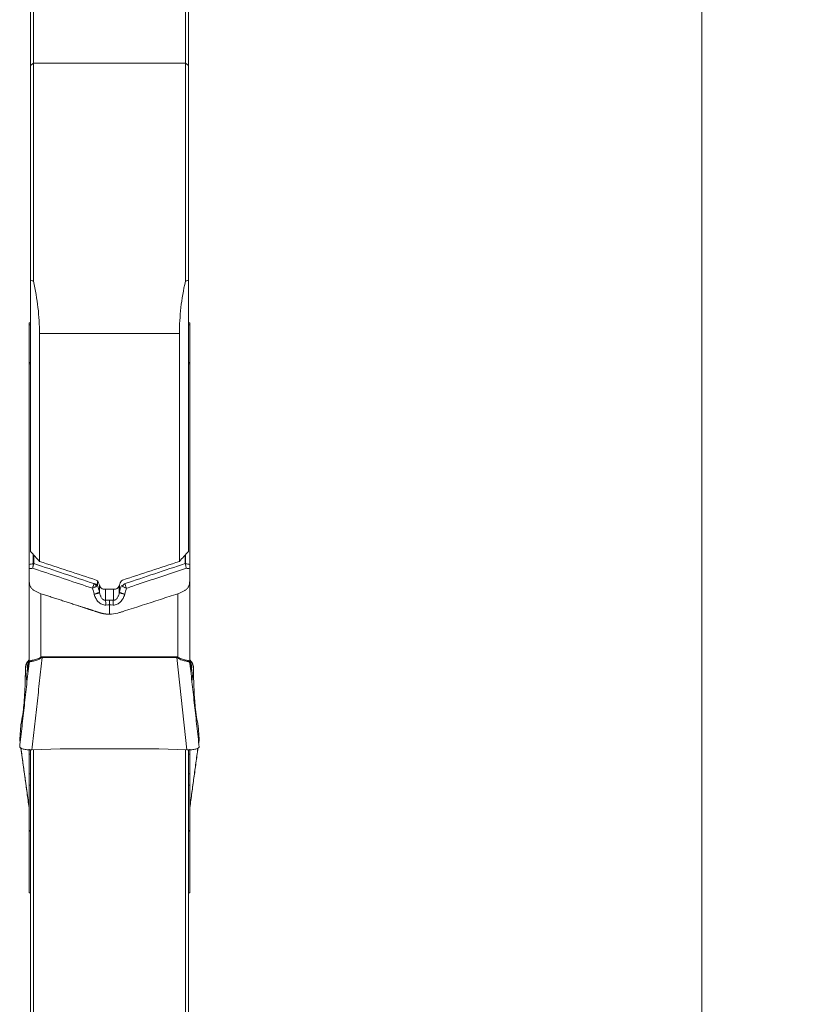
# Model space of a CAD drawing. Units: millimetres. Extents: x -24 to 26, y -137 to 146.
# Drawn here: x 0 to 26, y -71 to -38 of the extents above; entities that cross this region are included whole.
import ezdxf

# ---------------------------------------------------------------- set-up
doc = ezdxf.new("R2010")
doc.units = ezdxf.units.MM
doc.layers.get('0').update_dxf_attribs({"linetype": 'CONTINUOUS'})
doc.layers.add('1', color=4, linetype='CONTINUOUS')
doc.layers.add('2', color=7, linetype='CONTINUOUS')
doc.styles.add('iso_b_vert', font='simplex.shx')
doc.dimstyles.get("Standard").update_dxf_attribs({"dimtxt": 0.18, "dimasz": 0.18, "dimexe": 0.18, "dimexo": 0.0625, "dimgap": 0.09, "dimtad": 1, "dimzin": 0, "dimdsep": 52, "dimtxsty": 'Standard', "dimcen": 0.09, "dimadec": 0, "dimazin": 0, "dimtfac": 1, "dimtdec": 4, "dimtofl": 0, "dimtmove": 0, "dimatfit": 3, "dimfxl": 1, "dimtolj": 1, "dimtzin": 0, "dimarcsym": 0})

# ---------------------------------------------------------------- blocks, each defined once
blk = doc.blocks.new('DimnDraft3D3')
at = {"layer": '2', "lineweight": 13}
for p, q in [((7.2375, 125), (25.718157, 125)), ((22.543157, 125), (22.125161, 121.824998)), ((22.543157, 125), (22.543157, -125)), ((22.543157, 125), (22.961154, 121.825002)), ((22.961154, 121.825002), (22.125161, 121.824998)), ((22.125161, -121.825002), (22.961154, -121.824998)), ((22.543157, -125), (22.125161, -121.825002)), ((22.543157, -125), (22.961154, -121.824998)), ((6.8875, -125), (25.718157, -125))]:
    blk.add_line(p, q, dxfattribs=at)
at = {"layer": '2', "lineweight": 18, "insert": (21.418157, -6.450987), "char_height": 4.5, "attachment_point": 7, "rotation": 90, "line_spacing_factor": 1.084337, "style": 'iso_b_vert'}
blk.add_mtext('\\W1.0398;%%c250', dxfattribs=at)
blk = doc.blocks.new('_CLOSED')
at = {"lineweight": -2}
for p, q in [((-1, 0.166667), (0, 0)), ((-1, 0.166667), (-1, -0.166667)), ((0, 0), (-1, -0.166667)), ((0, 0), (-1, 0))]:
    blk.add_line(p, q, dxfattribs=at)

msp = doc.modelspace()

# ---------------------------------------------------------------- linework, layer by layer
at = {"layer": '1', "lineweight": 18}
for p, q in [((0, -27.667), (0, -39.53)), ((0.1, -39.454), (0.1, -27.59)), ((5.2, -27.59), (5.2, -39.454)), ((5.3, -39.53), (5.3, -27.667)), ((0.1, -39.454), (0, -39.53)), ((0, -39.53), (0, -46.755)), ((5.2, -39.454), (0.1, -39.454)), ((0.1, -46.782), (0.1, -39.454)), ((5.2, -39.454), (5.2, -46.782)), ((5.3, -39.53), (5.2, -39.454)), ((5.3, -46.755), (5.3, -39.53)), ((0, -55.867), (0, -46.755)), ((5.3, -46.755), (5.3, -55.867)), ((0, -48.186), (-0.05, -48.186)), ((-0.05, -48.186), (-0.05, -48.251)), ((-0.05, -48.251), (0, -48.251)), ((-0.05, -48.251), (-0.05, -49.519)), ((5.35, -48.186), (5.3, -48.186)), ((5.35, -48.251), (5.3, -48.251)), ((5.35, -48.251), (5.35, -48.186)), ((5.35, -49.519), (5.35, -48.251)), ((0.3, -48.538), (0.3, -56.199)), ((5, -48.538), (0.3, -48.538)), ((5, -56.199), (5, -48.538)), ((0, -49.519), (-0.05, -49.519)), ((-0.05, -49.519), (-0.05, -49.561)), ((-0.05, -49.561), (0, -49.561)), ((-0.05, -56.299), (-0.05, -49.561)), ((5.35, -49.519), (5.3, -49.519)), ((5.3, -49.561), (5.35, -49.561)), ((5.35, -49.498), (5.35, -49.561)), ((5.35, -49.561), (5.35, -56.299)), ((0.092, -55.968), (0.092, -56.269)), ((0.108, -56.271), (0.108, -55.986)), ((5.192, -55.986), (5.192, -56.271)), ((5.208, -56.276), (5.208, -55.968)), ((-0.05, -59.604), (-0.05, -56.704)), ((2.249, -57.013), (2.249, -56.856)), ((5.35, -56.704), (5.35, -59.604)), ((2.317, -57.234), (2.317, -57)), ((2.321, -57.247), (2.321, -57.008)), ((2.444, -57.131), (2.856, -57.131)), ((2.518, -57.5), (2.518, -57.131)), ((2.782, -57.5), (2.782, -57.131)), ((2.979, -57.247), (2.979, -57.008)), ((2.983, -57.234), (2.983, -57)), ((0.35, -57.285), (0.35, -59.415)), ((4.95, -59.415), (4.95, -57.285)), ((-0.05, -58.326), (-0.056, -58.326)), ((5.356, -58.326), (5.35, -58.326)), ((-0.078, -59.546), (-0.082, -59.55)), ((-0.078, -59.86), (-0.078, -59.546)), ((0.391, -59.427), (0.391, -59.405)), ((0.391, -59.405), (4.909, -59.405)), ((4.909, -59.427), (0.391, -59.427)), ((4.909, -59.427), (4.909, -59.405)), ((5.254, -62.533), (4.909, -59.427)), ((5.378, -59.546), (5.378, -59.86)), ((5.382, -59.55), (5.378, -59.546)), ((-0.12, -60.242), (-0.171, -59.778)), ((-0.128, -59.604), (-0.089, -59.959)), ((-0.05, -59.607), (-0.05, -59.604)), ((5.35, -59.604), (5.35, -59.607)), ((5.389, -59.959), (5.428, -59.604)), ((5.471, -59.778), (5.42, -60.242)), ((-0.264, -61.351), (-0.25, -61.243)), ((5.55, -61.243), (5.564, -61.351)), ((-0.362, -62.172), (-0.327, -61.711)), ((5.627, -61.711), (5.662, -62.172)), ((-0.362, -62.172), (-0.347, -62.284)), ((-0.321, -62.475), (-0.051, -64.453)), ((-0.051, -64.44), (-0.051, -62.531)), ((-0.05, -62.508), (-0.05, -62.68)), ((0, -62.532), (0, -75.259)), ((0.997, -62.502), (0.046, -62.533)), ((0.1, -75.209), (0.1, -62.531)), ((1.061, -62.5), (1.029, -62.501)), ((4.225, -62.5), (1.075, -62.5)), ((4.271, -62.501), (4.239, -62.5)), ((5.254, -62.533), (4.303, -62.502)), ((5.2, -62.531), (5.2, -75.209)), ((5.3, -75.259), (5.3, -62.533)), ((5.35, -62.68), (5.35, -62.508)), ((5.351, -62.532), (5.351, -64.44)), ((-0.05, -62.68), (0, -62.68)), ((-0.05, -62.68), (-0.05, -63.341)), ((5.3, -62.68), (5.35, -62.68)), ((5.35, -63.341), (5.35, -62.68)), ((-0.05, -63.341), (0, -63.341)), ((-0.05, -63.341), (-0.05, -63.719)), ((5.3, -63.341), (5.35, -63.341)), ((5.35, -63.719), (5.35, -63.341)), ((-0.05, -63.719), (0, -63.719)), ((-0.05, -63.719), (-0.05, -65.24)), ((5.35, -63.719), (5.3, -63.719)), ((5.35, -65.24), (5.35, -63.719)), ((-0.05, -64.458), (-0.051, -64.453)), ((5.351, -64.453), (5.35, -64.458)), ((5.35, -64.873), (5.35, -65.268)), ((0, -65.24), (-0.05, -65.24)), ((-0.05, -65.24), (-0.05, -65.268)), ((-0.05, -65.268), (0, -65.268)), ((-0.05, -67.34), (-0.05, -65.268)), ((5.35, -65.24), (5.3, -65.24)), ((5.3, -65.268), (5.35, -65.268)), ((5.35, -65.268), (5.35, -67.34))]:
    msp.add_line(p, q, dxfattribs=at)
at = {"layer": '1', "lineweight": 18, "extrusion": (0, 0, -1)}
for centre, major_axis, ratio, start_param, end_param in [((121.069, 0), (353.247, -89.645), 0.240843, 1.852266, 1.857993), ((-115.779, 0.005), (353.265, 89.647), 0.240852, 1.283586, 1.289313), ((19.082, 0.232), (36.952, -123.482), 0.273332, 1.171811, 1.173298), ((-13.742, 0.092), (36.932, 123.299), 0.273099, 1.967785, 1.969274), ((-0.25, -59.49), (0.2, 0), 0.554646, 0, 0.531519), ((5.55, -59.49), (0.2, 0), 0.554646, 2.610074, 3.141593), ((0.35, -54.065), (0.4, 5.542), 0.002665, -3.104663, -3.087263), ((4.95, -54.065), (0.4, -5.542), 0.002665, -0.054329, -0.03693), ((-0.294, -61.932), (0.013, -0.301), 0.111071, 2.399626, 2.797469), ((5.594, -61.932), (0.013, 0.301), 0.111071, 0.344124, 0.741967), ((0.934, -62.41), (1.765, 0.052), 0.05323, 1.518176, 1.53368), ((1.075, -62.876), (0.4, 0), 0.940978, -1.605172, -1.570795), ((4.225, -62.876), (0.4, 0), 0.940978, -1.570798, -1.536421), ((4.366, -62.41), (1.766, -0.052), 0.053266, 1.607948, 1.623442), ((0.549, -69.653), (0.595, -5.259), 0.014809, 2.994027, 3.011426), ((4.751, -69.653), (0.595, 5.259), 0.014809, 0.130166, 0.147565)]:
    msp.add_ellipse(centre, major_axis=major_axis, ratio=ratio, start_param=start_param, end_param=end_param, dxfattribs=at)
at = {"layer": '1', "lineweight": 18}
for centre, major_axis, ratio, start_param, end_param in [((0.091, -56.311), (0.0486, -0.0117), 0.671664, 1.397526, 1.731127), ((0.092, -56.303), (0.05, 0), 0.681998, 1.23482, 1.570796), ((2.064, -57.076), (-0.158, 0.122), 0.717545, -2.08314, -1.438901), ((2.066, -57.067), (0.2, 0), 0.681998, 0.410184, 1.23482), ((2.101, -57.288), (-0.222, -0.06), 0.073446, 1.709126, 2.88807), ((3.199, -57.288), (0.222, -0.06), 0.073446, -2.88807, -1.709126), ((3.236, -57.076), (-0.158, -0.122), 0.717545, -1.702692, -1.058453), ((2.105, -57.301), (-0.222, -0.06), 0.073447, 1.709126, 2.88807), ((2.518, -57.657), (0.012, -0.23), 0.048816, 1.531488, 2.320007), ((2.65, -57.654), (0, -0.23), 0.000181, -2.321288, -1.535061), ((2.782, -57.657), (-0.012, -0.23), 0.048816, -2.320007, -1.531488), ((3.195, -57.301), (0.222, -0.06), 0.073447, -2.88807, -1.709126), ((0.35, -59.505), (-0.083, 0.182), 0.207676, -1.290324, -1.145376), ((4.95, -59.505), (0.083, 0.182), 0.207676, 1.145376, 1.290324), ((-0.25, -59.601), (-0.2, 0.01), 0.965226, 3.071324, -3.082257), ((5.55, -59.601), (0.2, 0.01), 0.965226, 3.082257, -3.071324), ((-0.25, -64.449), (-0.2, 0), 0.359648, 3.141593, -3.022961), ((5.55, -64.449), (-0.2, 0), 0.359648, -0.118632, 0)]:
    msp.add_ellipse(centre, major_axis=major_axis, ratio=ratio, start_param=start_param, end_param=end_param, dxfattribs=at)
for points, degree in [([(0.1, -46.782), (0.067, -46.773), (0.033, -46.764), (0, -46.755)], 3), ([(5.3, -46.755), (5.267, -46.764), (5.233, -46.773), (5.2, -46.782)], 3), ([(0.3, -56.199), (0.2, -56.089), (0.1, -55.978), (0, -55.867)], 3), ([(5.3, -55.867), (5.2, -55.978), (5.1, -56.089), (5, -56.199)], 3), ([(0.091, -56.276), (0.044, -56.284), (-0.003, -56.291), (-0.05, -56.299)], 3), ([(-0.05, -56.447), (-0.01, -56.441), (0.03, -56.434), (0.07, -56.428)], 3), ([(-0.05, -56.447), (-0.05, -56.533), (-0.05, -56.619), (-0.05, -56.704)], 3), ([(0.092, -56.269), (0.092, -56.271), (0.091, -56.274), (0.091, -56.276)], 3), ([(0.108, -56.271), (0.108, -56.274), (0.107, -56.277), (0.107, -56.28)], 3), ([(5.202, -56.285), (5.199, -56.28), (5.195, -56.275), (5.192, -56.271)], 3), ([(5.35, -56.299), (5.303, -56.291), (5.256, -56.284), (5.208, -56.276)], 3), ([(5.23, -56.428), (5.27, -56.434), (5.31, -56.441), (5.35, -56.447)], 3), ([(5.35, -56.704), (5.35, -56.619), (5.35, -56.533), (5.35, -56.447)], 3), ([(3.093, -56.829), (3.065, -56.838), (3.043, -56.858), (3.033, -56.883)], 3), ([(2.079, -57.1), (2.099, -57.165), (2.119, -57.23), (2.136, -57.296)], 3), ([(2.317, -57.234), (2.297, -57.16), (2.274, -57.086), (2.249, -57.013)], 3), ([(2.321, -57.247), (2.32, -57.243), (2.318, -57.238), (2.317, -57.234)], 3), ([(2.983, -57.234), (2.982, -57.238), (2.98, -57.243), (2.979, -57.247)], 3), ([(3.051, -57.013), (3.026, -57.086), (3.003, -57.16), (2.983, -57.234)], 3), ([(3.164, -57.296), (3.181, -57.23), (3.201, -57.165), (3.221, -57.1)], 3), ([(2.136, -57.296), (2.137, -57.3), (2.138, -57.304), (2.14, -57.308)], 3), ([(2.65, -57.497), (2.606, -57.497), (2.562, -57.498), (2.518, -57.5)], 3), ([(2.782, -57.5), (2.738, -57.498), (2.694, -57.497), (2.65, -57.497)], 3), ([(3.16, -57.308), (3.162, -57.304), (3.163, -57.3), (3.164, -57.296)], 3), ([(2.53, -57.666), (2.57, -57.663), (2.61, -57.662), (2.65, -57.662)], 3), ([(2.65, -57.662), (2.69, -57.662), (2.73, -57.663), (2.77, -57.666)], 3), ([(-0.082, -59.55), (-0.098, -59.565), (-0.113, -59.583), (-0.128, -59.604)], 3), ([(0.046, -62.533), (0.391, -59.427)], 1), ([(0.35, -59.415), (0.363, -59.409), (0.377, -59.405), (0.391, -59.405)], 3), ([(4.909, -59.405), (4.923, -59.405), (4.937, -59.409), (4.95, -59.415)], 3), ([(5.428, -59.604), (5.413, -59.583), (5.397, -59.565), (5.382, -59.55)], 3), ([(-0.052, -59.627), (-0.365, -62.445)], 1), ([(-0.171, -59.778), (-0.171, -59.747), (-0.168, -59.717), (-0.162, -59.686)], 3), ([(5.665, -62.445), (5.352, -59.627)], 1), ([(5.462, -59.686), (5.468, -59.717), (5.471, -59.747), (5.471, -59.778)], 3), ([(-0.318, -61.649), (-0.298, -61.573), (-0.28, -61.473), (-0.264, -61.351)], 3), ([(5.564, -61.351), (5.58, -61.473), (5.598, -61.573), (5.618, -61.649)], 3), ([(5.662, -62.172), (5.647, -62.284)], 1), ([(-0.354, -62.241), (-0.347, -62.291)], 1), ([(-0.323, -62.473), (-0.05, -64.476)], 1), ([(0.997, -62.502), (0.997, -62.502), (0.997, -62.502), (0.998, -62.502)], 3), ([(1.002, -62.502), (1.001, -62.502), (0.999, -62.502), (0.998, -62.502)], 3), ([(4.302, -62.502), (4.301, -62.502), (4.299, -62.502), (4.298, -62.502)], 3), ([(4.302, -62.502), (4.303, -62.502), (4.303, -62.502), (4.303, -62.502)], 3), ([(5.35, -64.476), (5.623, -62.474)], 1), ([(5.621, -62.475), (5.351, -64.453)], 1), ([(5.647, -62.291), (5.654, -62.241)], 1), ([(0, -67.337), (-0.017, -67.338), (-0.033, -67.339), (-0.05, -67.34)], 3), ([(-0.05, -67.345), (-0.046, -67.345)], 1), ([(5.35, -67.34), (5.333, -67.339), (5.317, -67.338), (5.3, -67.337)], 3)]:
    msp.add_open_spline(points, degree=degree, dxfattribs=at)
for points, degree, knots in [([(0.3, -48.538), (0.3, -48.252), (0.283, -47.963), (0.216, -47.377), (0.166, -47.081), (0.1, -46.782)], 3, [0, 0, 0, 0, 0.5, 0.5, 1, 1, 1, 1]), ([(5.2, -46.782), (5.134, -47.081), (5.084, -47.377), (5.017, -47.963), (5, -48.252), (5, -48.538)], 3, [0, 0, 0, 0, 0.5, 0.5, 1, 1, 1, 1]), ([(-0.05, -56.299), (-0.05, -56.319), (-0.05, -56.342), (-0.05, -56.393), (-0.05, -56.42), (-0.05, -56.447)], 3, [0, 0, 0, 0, 0.5, 0.5, 1, 1, 1, 1]), ([(0.07, -56.428), (0.072, -56.414), (0.075, -56.4), (0.079, -56.373), (0.081, -56.36), (0.084, -56.334), (0.085, -56.321), (0.088, -56.298), (0.089, -56.287), (0.091, -56.276)], 3, [0, 0, 0, 0, 0.25, 0.25, 0.5, 0.5, 0.75, 0.75, 1, 1, 1, 1]), ([(0.07, -56.428), (0.074, -56.415), (0.078, -56.401), (0.085, -56.375), (0.088, -56.362), (0.094, -56.337), (0.097, -56.324), (0.102, -56.301), (0.104, -56.291), (0.107, -56.28)], 3, [0, 0, 0, 0, 0.25, 0.25, 0.5, 0.5, 0.75, 0.75, 1, 1, 1, 1]), ([(0.07, -56.428), (0.156, -56.457), (0.242, -56.485), (0.912, -56.709), (1.495, -56.905), (2.079, -57.1)], 3, [0, 0, 0, 0, 0.128705, 0.128705, 1, 1, 1, 1]), ([(2.13, -56.947), (1.797, -56.836), (1.464, -56.724), (0.79, -56.499), (0.449, -56.385), (0.108, -56.271)], 3, [0, 0, 0, 0, 0.493936, 0.493936, 1, 1, 1, 1]), ([(5.192, -56.271), (4.851, -56.385), (4.51, -56.499), (3.836, -56.724), (3.503, -56.836), (3.17, -56.947)], 3, [0, 0, 0, 0, 0.506064, 0.506064, 1, 1, 1, 1]), ([(3.221, -57.1), (3.365, -57.052), (3.509, -57.004), (4.178, -56.78), (4.704, -56.604), (5.23, -56.428)], 3, [0, 0, 0, 0, 0.214563, 0.214563, 1, 1, 1, 1]), ([(5.208, -56.276), (5.208, -56.277), (5.208, -56.278), (5.205, -56.28), (5.204, -56.283), (5.202, -56.285)], 3, [0, 0, 0, 0, 0.222011, 0.222011, 1, 1, 1, 1]), ([(5.202, -56.285), (5.206, -56.305), (5.21, -56.328), (5.216, -56.364), (5.219, -56.377), (5.224, -56.402), (5.227, -56.415), (5.23, -56.428)], 3, [0, 0, 0, 0, 0.5, 0.5, 0.75, 0.75, 1, 1, 1, 1]), ([(5.35, -56.447), (5.35, -56.42), (5.35, -56.393), (5.35, -56.342), (5.35, -56.319), (5.35, -56.299)], 3, [0, 0, 0, 0, 0.5, 0.5, 1, 1, 1, 1]), ([(0.35, -57.285), (0.318, -57.274), (0.286, -57.262), (0.224, -57.235), (0.193, -57.22), (0.136, -57.188), (0.109, -57.171), (0.059, -57.134), (0.038, -57.114), (0.012, -57.077), (0.004, -57.064), (-0.01, -57.037), (-0.016, -57.022), (-0.025, -56.992), (-0.03, -56.976), (-0.036, -56.943), (-0.039, -56.927), (-0.042, -56.893), (-0.044, -56.876), (-0.046, -56.842), (-0.047, -56.824), (-0.049, -56.773), (-0.05, -56.739), (-0.05, -56.704)], 3, [0, 0, 0, 0, 0.125, 0.125, 0.25, 0.25, 0.375, 0.375, 0.5, 0.5, 0.5625, 0.5625, 0.625, 0.625, 0.6875, 0.6875, 0.75, 0.75, 0.8125, 0.8125, 0.875, 0.875, 1, 1, 1, 1]), ([(2.267, -56.883), (2.262, -56.87), (2.254, -56.859), (2.233, -56.841), (2.221, -56.833), (2.207, -56.829)], 3, [0, 0, 0, 0, 0.5, 0.5, 1, 1, 1, 1]), ([(5.35, -56.704), (5.35, -56.739), (5.349, -56.773), (5.347, -56.824), (5.346, -56.841), (5.344, -56.876), (5.342, -56.893), (5.339, -56.927), (5.336, -56.943), (5.33, -56.976), (5.325, -56.992), (5.316, -57.022), (5.31, -57.037), (5.296, -57.064), (5.288, -57.077), (5.271, -57.101), (5.261, -57.113), (5.24, -57.134), (5.228, -57.143), (5.191, -57.17), (5.165, -57.187), (5.107, -57.22), (5.077, -57.235), (5.015, -57.262), (4.982, -57.274), (4.95, -57.285)], 3, [0, 0, 0, 0, 0.125, 0.125, 0.1875, 0.1875, 0.25, 0.25, 0.3125, 0.3125, 0.375, 0.375, 0.4375, 0.4375, 0.5, 0.5, 0.5625, 0.5625, 0.625, 0.625, 0.75, 0.75, 0.875, 0.875, 1, 1, 1, 1]), ([(2.079, -57.1), (2.084, -57.086), (2.09, -57.072), (2.1, -57.044), (2.105, -57.031), (2.113, -57.005), (2.117, -56.992), (2.124, -56.968), (2.127, -56.957), (2.13, -56.947)], 3, [0, 0, 0, 0, 0.25, 0.25, 0.5, 0.5, 0.75, 0.75, 1, 1, 1, 1]), ([(2.079, -57.1), (2.092, -57.094), (2.106, -57.088), (2.132, -57.077), (2.145, -57.072), (2.169, -57.061), (2.18, -57.055), (2.2, -57.046), (2.209, -57.041), (2.218, -57.036)], 3, [0, 0, 0, 0, 0.25, 0.25, 0.5, 0.5, 0.75, 0.75, 1, 1, 1, 1]), ([(2.337, -57.046), (2.342, -57.056), (2.347, -57.066), (2.361, -57.084), (2.369, -57.093), (2.397, -57.115), (2.419, -57.126), (2.444, -57.131)], 3, [0, 0, 0, 0, 0.25, 0.25, 0.5, 0.5, 1, 1, 1, 1]), ([(2.856, -57.131), (2.868, -57.128), (2.88, -57.124), (2.902, -57.114), (2.912, -57.108), (2.94, -57.086), (2.954, -57.067), (2.963, -57.046)], 3, [0, 0, 0, 0, 0.25, 0.25, 0.5, 0.5, 1, 1, 1, 1]), ([(3.221, -57.1), (3.208, -57.094), (3.194, -57.088), (3.168, -57.077), (3.155, -57.072), (3.131, -57.061), (3.12, -57.055), (3.1, -57.046), (3.091, -57.041), (3.082, -57.036)], 3, [0, 0, 0, 0, 0.25, 0.25, 0.5, 0.5, 0.75, 0.75, 1, 1, 1, 1]), ([(3.221, -57.1), (3.216, -57.086), (3.21, -57.072), (3.2, -57.044), (3.195, -57.031), (3.187, -57.005), (3.183, -56.992), (3.176, -56.968), (3.173, -56.957), (3.17, -56.947)], 3, [0, 0, 0, 0, 0.25, 0.25, 0.5, 0.5, 0.75, 0.75, 1, 1, 1, 1]), ([(2.65, -57.973), (2.508, -57.973), (2.372, -57.938), (2.34, -57.93), (2.283, -57.911), (2.25, -57.901), (2.216, -57.89), (2.21, -57.888), (2.098, -57.851), (1.863, -57.775), (1.533, -57.668), (0.942, -57.476), (0.35, -57.285)], 2, [0, 0, 0, 0.125, 0.125, 0.165816, 0.165816, 0.196429, 0.196429, 0.25, 0.25, 0.5, 0.5, 1, 1, 1]), ([(2.14, -57.308), (2.152, -57.355), (2.169, -57.4), (2.203, -57.463), (2.215, -57.483), (2.243, -57.522), (2.259, -57.54), (2.284, -57.565), (2.293, -57.573), (2.311, -57.588), (2.32, -57.596), (2.349, -57.617), (2.369, -57.63), (2.412, -57.649), (2.435, -57.657), (2.482, -57.665), (2.506, -57.667), (2.53, -57.666)], 3, [0, 0, 0, 0, 0.25, 0.25, 0.375, 0.375, 0.5, 0.5, 0.5625, 0.5625, 0.625, 0.625, 0.75, 0.75, 0.875, 0.875, 1, 1, 1, 1]), ([(2.518, -57.5), (2.503, -57.502), (2.488, -57.501), (2.459, -57.492), (2.446, -57.486), (2.422, -57.469), (2.411, -57.458), (2.391, -57.436), (2.383, -57.424), (2.368, -57.398), (2.362, -57.385), (2.35, -57.358), (2.345, -57.345), (2.332, -57.303), (2.326, -57.275), (2.321, -57.247)], 3, [0, 0, 0, 0, 0.125, 0.125, 0.25, 0.25, 0.375, 0.375, 0.5, 0.5, 0.625, 0.625, 0.75, 0.75, 1, 1, 1, 1]), ([(2.65, -57.973), (2.742, -57.973), (2.855, -57.959), (2.972, -57.926), (3.016, -57.912), (3.074, -57.893), (3.509, -57.752), (4.137, -57.548), (4.752, -57.349), (4.95, -57.285)], 3, [0, 0, 0, 0, 0.124389, 0.151157, 0.160067, 0.184611, 0.231216, 0.753779, 1, 1, 1, 1]), ([(2.77, -57.666), (2.794, -57.667), (2.818, -57.665), (2.865, -57.657), (2.888, -57.649), (2.931, -57.63), (2.951, -57.617), (2.98, -57.596), (2.989, -57.588), (3.007, -57.573), (3.016, -57.565), (3.041, -57.54), (3.057, -57.522), (3.085, -57.483), (3.097, -57.463), (3.131, -57.4), (3.148, -57.355), (3.16, -57.308)], 3, [0, 0, 0, 0, 0.125, 0.125, 0.25, 0.25, 0.375, 0.375, 0.4375, 0.4375, 0.5, 0.5, 0.625, 0.625, 0.75, 0.75, 1, 1, 1, 1]), ([(2.979, -57.247), (2.974, -57.275), (2.968, -57.303), (2.955, -57.344), (2.95, -57.358), (2.938, -57.385), (2.932, -57.398), (2.917, -57.423), (2.909, -57.436), (2.89, -57.458), (2.879, -57.468), (2.854, -57.486), (2.841, -57.492), (2.812, -57.501), (2.797, -57.502), (2.782, -57.5)], 3, [0, 0, 0, 0, 0.25, 0.25, 0.375, 0.375, 0.5, 0.5, 0.625, 0.625, 0.75, 0.75, 0.875, 0.875, 1, 1, 1, 1]), ([(2.65, -57.662), (2.65, -57.671), (2.65, -57.679), (2.65, -57.697), (2.65, -57.706), (2.65, -57.732), (2.65, -57.749), (2.65, -57.8), (2.65, -57.832), (2.65, -57.873), (2.65, -57.885), (2.65, -57.908), (2.65, -57.917), (2.65, -57.93), (2.65, -57.934), (2.65, -57.941), (2.65, -57.945), (2.65, -57.957), (2.65, -57.965), (2.65, -57.973)], 3, [0, 0, 0, 0, 0.0625, 0.0625, 0.125, 0.125, 0.25, 0.25, 0.5, 0.5, 0.625, 0.625, 0.75, 0.75, 0.8125, 0.8125, 0.875, 0.875, 1, 1, 1, 1]), ([(0.363, -59.438), (0.339, -59.456), (0.313, -59.471), (0.261, -59.497), (0.235, -59.508), (0.184, -59.526), (0.159, -59.533), (0.112, -59.544), (0.09, -59.549), (0.05, -59.556), (0.032, -59.559), (0.002, -59.565), (-0.011, -59.568), (-0.031, -59.577), (-0.038, -59.583), (-0.045, -59.595), (-0.047, -59.6), (-0.05, -59.611), (-0.051, -59.617), (-0.051, -59.624)], 3, [0, 0, 0, 0, 0.125, 0.125, 0.25, 0.25, 0.375, 0.375, 0.5, 0.5, 0.625, 0.625, 0.75, 0.75, 0.875, 0.875, 0.9375, 0.9375, 1, 1, 1, 1]), ([(-0.05, -59.599), (-0.05, -59.585), (-0.048, -59.574), (-0.04, -59.556), (-0.034, -59.549), (-0.017, -59.538), (-0.005, -59.534), (0.023, -59.527), (0.04, -59.524), (0.078, -59.517), (0.099, -59.513), (0.145, -59.503), (0.17, -59.496), (0.22, -59.48), (0.247, -59.47), (0.299, -59.446), (0.325, -59.432), (0.35, -59.415)], 3, [0, 0, 0, 0, 0.125, 0.125, 0.25, 0.25, 0.375, 0.375, 0.5, 0.5, 0.625, 0.625, 0.75, 0.75, 0.875, 0.875, 1, 1, 1, 1]), ([(0.391, -59.427), (0.386, -59.427), (0.381, -59.429), (0.372, -59.433), (0.367, -59.435), (0.363, -59.438)], 3, [0, 0, 0, 0, 0.5, 0.5, 1, 1, 1, 1]), ([(4.937, -59.438), (4.933, -59.435), (4.928, -59.433), (4.919, -59.429), (4.914, -59.427), (4.909, -59.427)], 3, [0, 0, 0, 0, 0.5, 0.5, 1, 1, 1, 1]), ([(5.351, -59.624), (5.35, -59.61), (5.348, -59.599), (5.338, -59.583), (5.331, -59.577), (5.311, -59.568), (5.298, -59.565), (5.267, -59.559), (5.25, -59.556), (5.21, -59.548), (5.188, -59.544), (5.141, -59.533), (5.116, -59.526), (5.065, -59.508), (5.038, -59.497), (4.987, -59.471), (4.961, -59.456), (4.937, -59.438)], 3, [0, 0, 0, 0, 0.125, 0.125, 0.25, 0.25, 0.375, 0.375, 0.5, 0.5, 0.625, 0.625, 0.75, 0.75, 0.875, 0.875, 1, 1, 1, 1]), ([(4.95, -59.415), (4.975, -59.432), (5.001, -59.446), (5.053, -59.47), (5.079, -59.48), (5.13, -59.496), (5.155, -59.503), (5.201, -59.513), (5.222, -59.517), (5.26, -59.524), (5.277, -59.527), (5.305, -59.534), (5.316, -59.538), (5.334, -59.549), (5.34, -59.556), (5.348, -59.574), (5.35, -59.585), (5.35, -59.599)], 3, [0, 0, 0, 0, 0.125, 0.125, 0.25, 0.25, 0.375, 0.375, 0.5, 0.5, 0.625, 0.625, 0.75, 0.75, 0.875, 0.875, 1, 1, 1, 1]), ([(-0.25, -61.243), (-0.238, -61.154), (-0.228, -61.056), (-0.214, -60.895), (-0.21, -60.839), (-0.202, -60.723), (-0.199, -60.663), (-0.192, -60.54), (-0.189, -60.476), (-0.184, -60.345), (-0.181, -60.278), (-0.177, -60.14), (-0.176, -60.069), (-0.173, -59.926), (-0.172, -59.853), (-0.171, -59.778)], 3, [0, 0, 0, 0, 0.25, 0.25, 0.375, 0.375, 0.5, 0.5, 0.625, 0.625, 0.75, 0.75, 0.875, 0.875, 1, 1, 1, 1]), ([(-0.128, -59.604), (-0.136, -59.615), (-0.143, -59.628), (-0.154, -59.655), (-0.158, -59.67), (-0.162, -59.686)], 3, [0, 0, 0, 0, 0.5, 0.5, 1, 1, 1, 1]), ([(5.462, -59.686), (5.458, -59.67), (5.454, -59.656), (5.443, -59.628), (5.436, -59.615), (5.428, -59.604)], 3, [0, 0, 0, 0, 0.5, 0.5, 1, 1, 1, 1]), ([(5.471, -59.778), (5.472, -59.853), (5.473, -59.926), (5.476, -60.07), (5.477, -60.14), (5.483, -60.347), (5.489, -60.479), (5.499, -60.665), (5.502, -60.725), (5.51, -60.84), (5.514, -60.896), (5.528, -61.056), (5.538, -61.154), (5.55, -61.243)], 3, [0, 0, 0, 0, 0.125, 0.125, 0.25, 0.25, 0.5, 0.5, 0.625, 0.625, 0.75, 0.75, 1, 1, 1, 1]), ([(-0.354, -62.241), (-0.356, -62.237), (-0.357, -62.233), (-0.362, -62.21), (-0.363, -62.191), (-0.362, -62.172)], 3, [0, 0, 0, 0, 0.182252, 0.182252, 1, 1, 1, 1]), ([(5.662, -62.172), (5.663, -62.191), (5.662, -62.21), (5.657, -62.232), (5.656, -62.237), (5.654, -62.241)], 3, [0, 0, 0, 0, 0.818768, 0.818768, 1, 1, 1, 1]), ([(0.046, -62.533), (0.019, -62.534), (-0.009, -62.534), (-0.062, -62.533), (-0.089, -62.531), (-0.139, -62.526), (-0.163, -62.523), (-0.208, -62.516), (-0.23, -62.511), (-0.268, -62.501), (-0.285, -62.495), (-0.314, -62.482), (-0.327, -62.476), (-0.346, -62.461), (-0.353, -62.454), (-0.362, -62.438), (-0.363, -62.43), (-0.362, -62.422)], 3, [0, 0, 0, 0, 0.125, 0.125, 0.25, 0.25, 0.375, 0.375, 0.5, 0.5, 0.625, 0.625, 0.75, 0.75, 0.875, 0.875, 1, 1, 1, 1]), ([(5.662, -62.422), (5.663, -62.43), (5.662, -62.438), (5.653, -62.454), (5.646, -62.461), (5.627, -62.476), (5.614, -62.482), (5.585, -62.495), (5.568, -62.501), (5.53, -62.511), (5.509, -62.516), (5.463, -62.523), (5.439, -62.526), (5.389, -62.531), (5.363, -62.533), (5.309, -62.534), (5.281, -62.534), (5.254, -62.533)], 3, [0, 0, 0, 0, 0.125, 0.125, 0.25, 0.25, 0.375, 0.375, 0.5, 0.5, 0.625, 0.625, 0.75, 0.75, 0.875, 0.875, 1, 1, 1, 1])]:
    msp.add_open_spline(points, degree=degree, knots=knots, dxfattribs=at)

# ---------------------------------------------------------------- dimensions: what is measured, and where the dimension line sits
at = {"layer": '2', "lineweight": 13}
dim = msp.add_linear_dim(base=(22.543, -125), p1=(7.237, 125), p2=(6.888, -125), angle=90, dimstyle='Standard', override={"dimtxt": 4.5, "dimasz": 3.175, "dimexe": 3.175, "dimexo": 1.5875, "dimgap": 2.25, "dimtad": 1, "dimtih": 0, "dimtoh": 0, "dimdec": 2, "dimzin": 8, "dimpost": '<>', "dimtxsty": 'iso_b_vert', "dimblk1": 'CLOSED', "dimblk2": 'CLOSED', "dimsah": 1, "dimclrd": 9, "dimclre": 150, "dimclrt": 43, "dimtm": -0.005, "dimtdec": 2, "dimtofl": 1, "dimtmove": 0}, dxfattribs=at)
dim.commit()
dim.dimension.update_dxf_attribs({"geometry": 'DimnDraft3D3', "text_midpoint": (22.543, 0)})

doc.saveas('drawing.dxf')
